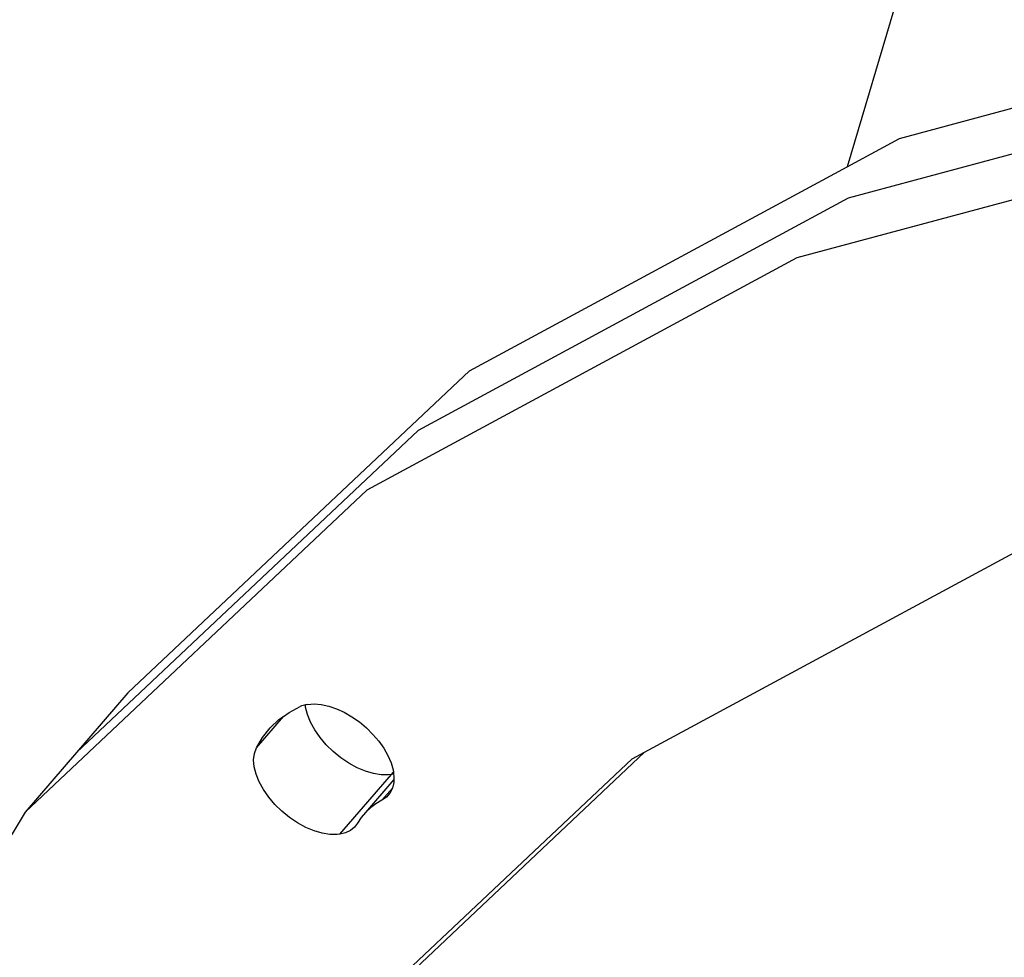
# Model space of a CAD drawing. Units: millimetres. Extents: x -337 to 4003, y 182 to 2628.
# Drawn here: x 794 to 802, y 565 to 573 of the extents above; entities that cross this region are included whole.
import ezdxf

# ---------------------------------------------------------------- set-up
doc = ezdxf.new("R2010")
doc.units = ezdxf.units.MM
doc.header["$LTSCALE"] = 45
doc.header["$PDSIZE"] = -1
doc.layers.add('VP-DIM', color=7, linetype='Continuous')
doc.layers.add('VP-EQ', color=7, linetype='Continuous', true_color=0x8a3492)
doc.dimstyles.get("Standard").update_dxf_attribs({"dimtxt": 14, "dimasz": 20, "dimexe": 20, "dimexo": 50, "dimgap": 20, "dimtad": 0, "dimdec": 0, "dimzin": 0, "dimdsep": 46, "dimtxsty": 'Standard', "dimcen": -0.09, "dimadec": 0, "dimazin": 0, "dimtfac": 1, "dimtdec": 4, "dimtofl": 0, "dimtmove": 0, "dimatfit": 3, "dimfxl": 70, "dimfxlon": 1, "dimtolj": 1, "dimtzin": 0, "dimarcsym": 0})

# ---------------------------------------------------------------- blocks, each defined once
blk = doc.blocks.new('*D1280')
at = {"layer": 'Defpoints', "color": 0}
for p in [(336.2669, 710.5077), (694.5814, 332.9221), (1599.4242, 332.9221)]:
    blk.add_point(p, dxfattribs=at)
at = {"layer": 'VP-DIM', "color": 0, "lineweight": -2}
for p, q in [((1529.4242, 710.5077), (1619.4242, 710.5077)), ((1599.4242, 690.5077), (1599.4242, 568.0155)), ((1599.4242, 352.9221), (1599.4242, 493.0155)), ((1529.4242, 332.9221), (1619.4242, 332.9221))]:
    blk.add_line(p, q, dxfattribs=at)
at = {"layer": 'VP-DIM', "color": 0}
for points in [[(1602.7575, 690.5077), (1596.0908, 690.5077), (1599.4242, 710.5077)], [(1596.0908, 352.9221), (1602.7575, 352.9221), (1599.4242, 332.9221)]]:
    blk.add_solid(points, dxfattribs=at)
at = {"layer": 'VP-DIM', "color": 0, "insert": (1599.4242, 530.5155), "char_height": 14, "attachment_point": 5, "rotation": 90}
blk.add_mtext('\\A1;380', dxfattribs=at)
blk = doc.blocks.new('*D1281')
at = {"layer": 'Defpoints', "color": 0}
for p in [(326.6314, 954.5077), (1214.8833, 490.8482), (326.6314, 342.5576)]:
    blk.add_point(p, dxfattribs=at)
at = {"layer": 'VP-DIM', "color": 0, "lineweight": -2}
for p, q in [((326.6314, 884.5077), (326.6314, 974.5077)), ((1214.8833, 884.5077), (1214.8833, 974.5077)), ((346.6314, 954.5077), (707.2696, 954.5077)), ((1194.8833, 954.5077), (782.2696, 954.5077))]:
    blk.add_line(p, q, dxfattribs=at)
at = {"layer": 'VP-DIM', "color": 0}
for points in [[(346.6314, 957.841), (346.6314, 951.1743), (326.6314, 954.5077)], [(1194.8833, 951.1743), (1194.8833, 957.841), (1214.8833, 954.5077)]]:
    blk.add_solid(points, dxfattribs=at)
at = {"layer": 'VP-DIM', "color": 0, "insert": (744.7696, 954.5077), "char_height": 14, "attachment_point": 5}
blk.add_mtext('\\A1;890', dxfattribs=at)
blk = doc.blocks.new('*D1282')
at = {"layer": 'Defpoints', "color": 0}
for p in [(175.7574, 1068.7116), (1415.7615, 519.5267), (175.7574, 341.6836)]:
    blk.add_point(p, dxfattribs=at)
at = {"layer": 'VP-DIM', "color": 0, "lineweight": -2}
for p, q in [((175.7574, 998.7116), (175.7574, 1088.7116)), ((1415.7615, 998.7116), (1415.7615, 1088.7116)), ((195.7574, 1068.7116), (705.2463, 1068.7116)), ((1395.7615, 1068.7116), (789.5796, 1068.7116))]:
    blk.add_line(p, q, dxfattribs=at)
at = {"layer": 'VP-DIM', "color": 0}
for points in [[(195.7574, 1072.0449), (195.7574, 1065.3783), (175.7574, 1068.7116)], [(1395.7615, 1065.3783), (1395.7615, 1072.0449), (1415.7615, 1068.7116)]]:
    blk.add_solid(points, dxfattribs=at)
at = {"layer": 'VP-DIM', "color": 0, "insert": (747.413, 1068.7116), "char_height": 14, "attachment_point": 5}
blk.add_mtext('\\A1;1240', dxfattribs=at)
blk = doc.blocks.new('*D1283')
at = {"layer": 'Defpoints', "color": 0}
for p in [(335.0632, 861.7114), (695.7884, 181.7151), (1683.4258, 181.7151)]:
    blk.add_point(p, dxfattribs=at)
at = {"layer": 'VP-DIM', "color": 0, "lineweight": -2}
for p, q in [((1613.4258, 861.7114), (1703.4258, 861.7114)), ((1683.4258, 841.7114), (1683.4258, 567.7805)), ((1683.4258, 201.7151), (1683.4258, 492.7805)), ((1613.4258, 181.7151), (1703.4258, 181.7151))]:
    blk.add_line(p, q, dxfattribs=at)
at = {"layer": 'VP-DIM', "color": 0}
for points in [[(1686.7591, 841.7114), (1680.0925, 841.7114), (1683.4258, 861.7114)], [(1680.0925, 201.7151), (1686.7591, 201.7151), (1683.4258, 181.7151)]]:
    blk.add_solid(points, dxfattribs=at)
at = {"layer": 'VP-DIM', "color": 0, "insert": (1683.4258, 530.2805), "char_height": 14, "attachment_point": 5, "rotation": 90}
blk.add_mtext('\\A1;680', dxfattribs=at)
blk = doc.blocks.new('2601_')
at = {"color": 0}
for p, q in [((-1422.9191, -1173.6405), (-1424.2106, -1177.9885)), ((-1423.7747, -1177.7533), (-1420.0083, -1176.74)), ((-1419.9861, -1177.1145), (-1424.2004, -1178.2483)), ((-1420.4118, -1177.6094), (-1424.6262, -1178.7432)), ((-1424.2106, -1177.9885), (-1423.7747, -1177.7533)), ((-1427.3415, -1179.6783), (-1424.2106, -1177.9885)), ((-1424.2004, -1178.2483), (-1427.7673, -1180.1732)), ((-1424.6262, -1178.7432), (-1428.193, -1180.6682)), ((-1430.1731, -1182.347), (-1427.3415, -1179.6783)), ((-1427.7673, -1180.1732), (-1430.5988, -1182.842)), ((-1428.193, -1180.6682), (-1431.0245, -1183.3369)), ((-1425.8898, -1182.8384), (-1422.6886, -1181.1107)), ((-1430.1731, -1182.347), (-1430.5988, -1182.842)), ((-1428.7325, -1182.4565), (-1428.7439, -1182.4612)), ((-1428.7207, -1182.4524), (-1428.7325, -1182.4565)), ((-1428.7084, -1182.4488), (-1428.7207, -1182.4524)), ((-1428.7013, -1182.4471), (-1428.7084, -1182.4488)), ((-1428.6957, -1182.4458), (-1428.7013, -1182.4471)), ((-1428.6998, -1182.466), (-1428.7013, -1182.4471)), ((-1428.6826, -1182.4433), (-1428.6957, -1182.4458)), ((-1428.6826, -1182.4433), (-1428.6287, -1182.4394)), ((-1428.6287, -1182.4394), (-1428.5701, -1182.4442)), ((-1428.5701, -1182.4442), (-1428.5082, -1182.4576)), ((-1428.8834, -1182.5433), (-1428.8369, -1182.5103)), ((-1428.8369, -1182.5103), (-1428.7439, -1182.4612)), ((-1428.6844, -1182.5271), (-1428.6998, -1182.466)), ((-1428.6589, -1182.5904), (-1428.6844, -1182.5271)), ((-1428.5082, -1182.4576), (-1428.4442, -1182.4794)), ((-1428.4442, -1182.4794), (-1428.3796, -1182.509)), ((-1428.3796, -1182.509), (-1428.3156, -1182.5459)), ((-1429.108, -1182.8044), (-1428.8834, -1182.5433)), ((-1428.9937, -1182.6387), (-1428.9204, -1182.5696)), ((-1428.9204, -1182.5696), (-1428.8834, -1182.5433)), ((-1428.6239, -1182.6543), (-1428.6589, -1182.5904)), ((-1428.3156, -1182.5459), (-1428.2537, -1182.5893)), ((-1428.2537, -1182.5893), (-1428.1951, -1182.6382)), ((-1429.0564, -1182.7171), (-1428.9937, -1182.6387)), ((-1428.5801, -1182.7172), (-1428.6239, -1182.6543)), ((-1428.1951, -1182.6382), (-1428.141, -1182.6916)), ((-1428.141, -1182.6916), (-1428.0927, -1182.7485)), ((-1429.108, -1182.8044), (-1429.0564, -1182.7171)), ((-1428.5286, -1182.7777), (-1428.5801, -1182.7172)), ((-1428.4707, -1182.8343), (-1428.5286, -1182.7777)), ((-1428.0927, -1182.7485), (-1428.0511, -1182.8075)), ((-1430.5988, -1182.842), (-1431.0245, -1183.3369)), ((-1429.1303, -1182.9034), (-1429.1244, -1182.8508)), ((-1429.1244, -1182.8508), (-1429.108, -1182.8044)), ((-1428.4077, -1182.8856), (-1428.4707, -1182.8343)), ((-1425.8898, -1182.8384), (-1428.1195, -1184.943)), ((-1428.0511, -1182.8075), (-1428.0172, -1182.8674)), ((-1425.9926, -1182.8939), (-1425.8898, -1182.8384)), ((-1429.1255, -1182.961), (-1429.1303, -1182.9034)), ((-1428.3412, -1182.9305), (-1428.4077, -1182.8856)), ((-1428.2728, -1182.9678), (-1428.3412, -1182.9305)), ((-1428.0172, -1182.8674), (-1427.9916, -1182.9271)), ((-1427.9916, -1182.9271), (-1427.9749, -1182.9851)), ((-1427.9075, -1184.6986), (-1425.9926, -1182.8939)), ((-1429.1102, -1183.0221), (-1429.1255, -1182.961)), ((-1429.0847, -1183.0854), (-1429.1102, -1183.0221)), ((-1428.4146, -1183.5189), (-1427.9889, -1183.0239)), ((-1428.204, -1182.9967), (-1428.2728, -1182.9678)), ((-1428.1366, -1183.0164), (-1428.204, -1182.9967)), ((-1428.0722, -1183.0265), (-1428.1366, -1183.0164)), ((-1428.0122, -1183.0268), (-1428.0722, -1183.0265)), ((-1427.9889, -1183.0239), (-1428.0122, -1183.0268)), ((-1427.9889, -1183.0239), (-1427.9722, -1183.0046)), ((-1427.9702, -1183.0192), (-1427.9889, -1183.0239)), ((-1427.9749, -1182.9851), (-1427.9722, -1183.0046)), ((-1427.9722, -1183.0046), (-1427.9702, -1183.0192)), ((-1427.9702, -1183.0192), (-1427.9674, -1183.0403)), ((-1429.0496, -1183.1492), (-1429.0847, -1183.0854)), ((-1427.9683, -1183.0663), (-1428.2025, -1183.3385)), ((-1427.9693, -1183.0915), (-1427.9805, -1183.1377)), ((-1427.9683, -1183.0663), (-1427.9693, -1183.0915)), ((-1427.9674, -1183.0403), (-1427.9683, -1183.0663)), ((-1429.0058, -1183.2122), (-1429.0496, -1183.1492)), ((-1427.9805, -1183.1377), (-1428.0671, -1183.2366)), ((-1428.0009, -1183.1778), (-1428.03, -1183.211)), ((-1427.9805, -1183.1377), (-1428.0009, -1183.1778)), ((-1428.9543, -1183.2727), (-1429.0058, -1183.2122)), ((-1428.8964, -1183.3293), (-1428.9543, -1183.2727)), ((-1428.1166, -1183.2662), (-1428.1618, -1183.3002)), ((-1428.0671, -1183.2366), (-1428.1166, -1183.2662)), ((-1428.03, -1183.211), (-1428.0671, -1183.2366)), ((-1431.0245, -1183.3369), (-1431.4901, -1184.1058)), ((-1428.8335, -1183.3806), (-1428.8964, -1183.3293)), ((-1428.2025, -1183.3385), (-1428.2385, -1183.3811)), ((-1428.1618, -1183.3002), (-1428.2025, -1183.3385)), ((-1428.767, -1183.4255), (-1428.8335, -1183.3806)), ((-1428.6985, -1183.4628), (-1428.767, -1183.4255)), ((-1428.2697, -1183.4276), (-1428.2953, -1183.461)), ((-1428.2385, -1183.3811), (-1428.2697, -1183.4276)), ((-1428.6298, -1183.4917), (-1428.6985, -1183.4628)), ((-1428.5624, -1183.5114), (-1428.6298, -1183.4917)), ((-1428.4979, -1183.5215), (-1428.5624, -1183.5114)), ((-1428.3685, -1183.5071), (-1428.4146, -1183.5189)), ((-1428.3285, -1183.4877), (-1428.3685, -1183.5071)), ((-1428.2953, -1183.461), (-1428.3285, -1183.4877)), ((-1428.438, -1183.5217), (-1428.4979, -1183.5215)), ((-1428.4146, -1183.5189), (-1428.438, -1183.5217))]:
    blk.add_line(p, q, dxfattribs=at)
blk = doc.blocks.new('2601_2D')
at = {"layer": 'VP-EQ', "color": 0}
blk.add_blockref('2601_', (2225.1767, 1749.6875), dxfattribs=at)

msp = doc.modelspace()

# ---------------------------------------------------------------- block references
at = {"layer": 'VP-EQ', "color": 0}
msp.add_blockref('2601_2D', (0, 0), dxfattribs=at)

# ---------------------------------------------------------------- dimensions: what is measured, and where the dimension line sits
at = {"layer": 'VP-DIM', "color": 0}
dim = msp.add_linear_dim(base=(175.7574, 1068.7116), p1=(1415.7615, 519.5267), p2=(175.7574, 341.6836), dimstyle='Standard', dxfattribs=at)
dim.commit()
dim.dimension.update_dxf_attribs({"geometry": '*D1282', "text_midpoint": (747.413, 1068.7116), "dimtype": 160})
dim = msp.add_linear_dim(base=(326.6314, 954.5077), p1=(1214.8833, 490.8482), p2=(326.6314, 342.5576), text='890', dimstyle='Standard', dxfattribs=at)
dim.commit()
dim.dimension.update_dxf_attribs({"geometry": '*D1281', "text_midpoint": (744.7696, 954.5077), "dimtype": 160})
dim = msp.add_linear_dim(base=(1683.4258, 181.7151), p1=(335.0632, 861.7114), p2=(695.7884, 181.7151), angle=90, dimstyle='Standard', dxfattribs=at)
dim.commit()
dim.dimension.update_dxf_attribs({"geometry": '*D1283', "text_midpoint": (1683.4258, 530.2805), "dimtype": 160})
dim = msp.add_linear_dim(base=(1599.4242, 332.9221), p1=(336.2669, 710.5077), p2=(694.5814, 332.9221), angle=90, text='380', dimstyle='Standard', dxfattribs=at)
dim.commit()
dim.dimension.update_dxf_attribs({"geometry": '*D1280', "text_midpoint": (1599.4242, 530.5155), "dimtype": 160})

doc.saveas('drawing.dxf')
